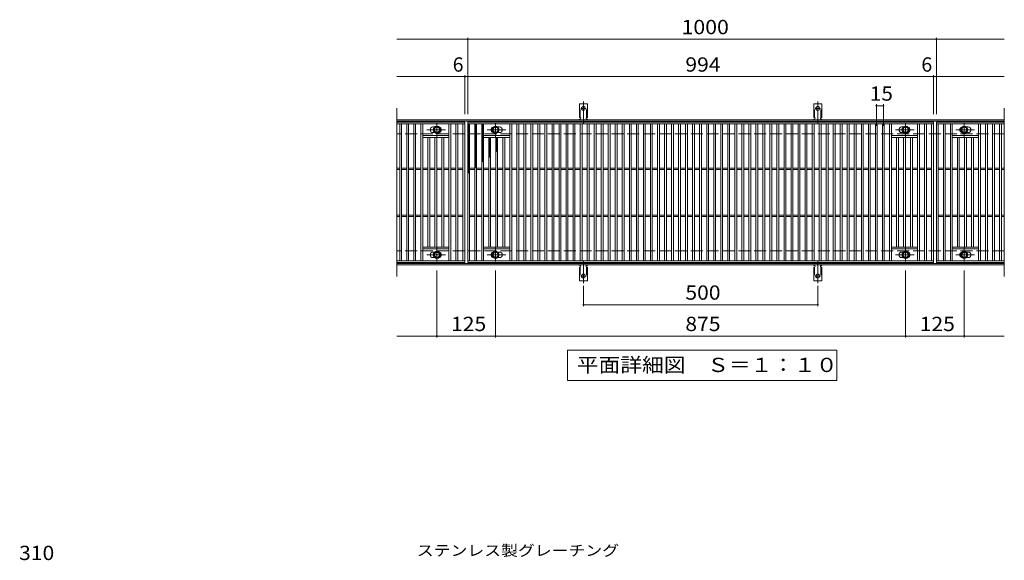
# Model space of a CAD drawing. Units: millimetres. Extents: x -1670 to 1867, y -1382 to 1207.
# Drawn here: x -1558 to 543, y 53 to 1207 of the extents above; entities that cross this region are included whole.
import ezdxf

# ---------------------------------------------------------------- set-up
doc = ezdxf.new("R2010")
doc.units = ezdxf.units.MM
doc.header["$LTSCALE"] = 10
for name, pattern in [('JWW_CENTER1', [6.773333, 4.233333, -0.846667, 0.846667, -0.846667]), ('JWW_CENTER2', [13.546667, 11.006667, -0.846667, 0.846667, -0.846667]), ('JWW_DASHED2', [3.386667, 1.693333, -1.693333]), ('JWW_DASHED3', [3.386667, 2.54, -0.846667])]:
    doc.linetypes.add(name, pattern=pattern)
for name, color, linetype in [('C-1', 7, 'Continuous'), ('C-2', 7, 'Continuous'), ('C-4', 7, 'Continuous'), ('C-5', 7, 'Continuous'), ('C-8', 7, 'Continuous'), ('C-9', 7, 'Continuous'), ('C-A', 7, 'Continuous'), ('D-4', 7, 'Continuous'), ('D-5', 7, 'Continuous')]:
    doc.layers.add(name, color=color, linetype=linetype)
doc.styles.add('ＭＳ ゴシック', font='txt', dxfattribs={"height": 1})

msp = doc.modelspace()

# ---------------------------------------------------------------- linework, layer by layer
at = {"layer": 'C-1', "color": 2, "linetype": 'Continuous', "lineweight": 9}
for p, q in [((542.8, 993.6), (-753.2, 993.6)), ((542.8, 990.6), (-753.2, 990.6)), ((542.8, 686.6), (-753.2, 686.6)), ((542.8, 683.6), (-753.2, 683.6))]:
    msp.add_line(p, q, dxfattribs=at)
at = {"layer": 'C-1', "color": 2, "linetype": 'JWW_DASHED3', "lineweight": 9}
for p, q in [((542.8, 963.6), (-753.2, 963.6)), ((542.8, 713.6), (-753.2, 713.6))]:
    msp.add_line(p, q, dxfattribs=at)
at = {"layer": 'C-2', "color": 3, "linetype": 'Continuous', "lineweight": 9}
for p, q in [((-753.2, 1018.6), (-753.2, 658.6)), ((542.8, 1018.6), (542.8, 658.6)), ((-608.2, 988.6), (-753.2, 988.6)), ((-608.2, 988.6), (-608.2, 688.6)), ((-602.2, 688.6), (-602.2, 988.6)), ((-602.2, 988.6), (391.8, 988.6)), ((391.8, 988.6), (391.8, 688.6)), ((397.8, 988.6), (397.8, 688.6)), ((542.8, 988.6), (397.8, 988.6)), ((397.8, 988.6), (542.8, 988.6)), ((-608.2, 984.6), (-753.2, 984.6)), ((-747.2, 692.6), (-747.2, 984.6)), ((-743.2, 692.6), (-743.2, 984.6)), ((-732.2, 692.6), (-732.2, 984.6)), ((-728.2, 692.6), (-728.2, 984.6)), ((-717.2, 692.6), (-717.2, 984.6)), ((-713.2, 692.6), (-713.2, 984.6)), ((-702.2, 692.6), (-702.2, 984.6)), ((-698.2, 692.6), (-698.2, 984.6)), ((-672.6, 978.1), (-676.2, 978.1)), ((-642.2, 692.6), (-642.2, 984.6)), ((-638.2, 692.6), (-638.2, 984.6)), ((-627.2, 692.6), (-627.2, 984.6)), ((-623.2, 692.6), (-623.2, 984.6)), ((-612.2, 692.6), (-612.2, 984.6)), ((-602.2, 984.6), (391.8, 984.6)), ((-598.2, 692.6), (-598.2, 984.6)), ((-587.2, 692.6), (-587.2, 984.6)), ((-583.2, 692.6), (-583.2, 984.6)), ((-572.2, 692.6), (-572.2, 984.6)), ((-568.2, 692.6), (-568.2, 984.6)), ((-537.8, 978.1), (-534.2, 978.1)), ((-512.2, 692.6), (-512.2, 984.6)), ((-508.2, 692.6), (-508.2, 984.6)), ((-497.2, 692.6), (-497.2, 984.6)), ((-493.2, 692.6), (-493.2, 984.6)), ((-482.2, 692.6), (-482.2, 984.6)), ((-478.2, 692.6), (-478.2, 984.6)), ((-467.2, 692.6), (-467.2, 984.6)), ((-463.2, 692.6), (-463.2, 984.6)), ((-452.2, 692.6), (-452.2, 984.6)), ((-448.2, 692.6), (-448.2, 984.6)), ((-437.2, 692.6), (-437.2, 984.6)), ((-433.2, 692.6), (-433.2, 984.6)), ((-422.2, 692.6), (-422.2, 984.6)), ((-418.2, 692.6), (-418.2, 984.6)), ((-407.2, 692.6), (-407.2, 984.6)), ((-403.2, 692.6), (-403.2, 984.6)), ((-392.2, 692.6), (-392.2, 984.6)), ((-388.2, 692.6), (-388.2, 984.6)), ((-377.2, 692.6), (-377.2, 984.6)), ((-373.2, 692.6), (-373.2, 984.6)), ((-362.2, 692.6), (-362.2, 984.6)), ((-358.2, 692.6), (-358.2, 984.6)), ((-347.2, 692.6), (-347.2, 984.6)), ((-343.2, 692.6), (-343.2, 984.6)), ((-332.2, 692.6), (-332.2, 984.6)), ((-328.2, 692.6), (-328.2, 984.6)), ((-317.2, 692.6), (-317.2, 984.6)), ((-313.2, 692.6), (-313.2, 984.6)), ((-302.2, 692.6), (-302.2, 984.6)), ((-298.2, 692.6), (-298.2, 984.6)), ((-287.2, 692.6), (-287.2, 984.6)), ((-283.2, 692.6), (-283.2, 984.6)), ((-272.2, 692.6), (-272.2, 984.6)), ((-268.2, 692.6), (-268.2, 984.6)), ((-257.2, 692.6), (-257.2, 984.6)), ((-253.2, 692.6), (-253.2, 984.6)), ((-242.2, 692.6), (-242.2, 984.6)), ((-238.2, 692.6), (-238.2, 984.6)), ((-227.2, 692.6), (-227.2, 984.6)), ((-223.2, 692.6), (-223.2, 984.6)), ((-212.2, 692.6), (-212.2, 984.6)), ((-208.2, 692.6), (-208.2, 984.6)), ((-197.2, 692.6), (-197.2, 984.6)), ((-193.2, 692.6), (-193.2, 984.6)), ((-182.2, 692.6), (-182.2, 984.6)), ((-178.2, 692.6), (-178.2, 984.6)), ((-167.2, 692.6), (-167.2, 984.6)), ((-163.2, 692.6), (-163.2, 984.6)), ((-152.2, 692.6), (-152.2, 984.6)), ((-148.2, 692.6), (-148.2, 984.6)), ((-137.2, 692.6), (-137.2, 984.6)), ((-133.2, 692.6), (-133.2, 984.6)), ((-122.2, 692.6), (-122.2, 984.6)), ((-118.2, 692.6), (-118.2, 984.6)), ((-107.2, 692.6), (-107.2, 984.6)), ((-103.2, 692.6), (-103.2, 984.6)), ((-92.2, 692.6), (-92.2, 984.6)), ((-88.2, 692.6), (-88.2, 984.6)), ((-77.2, 692.6), (-77.2, 984.6)), ((-73.2, 692.6), (-73.2, 984.6)), ((-62.2, 692.6), (-62.2, 984.6)), ((-58.2, 692.6), (-58.2, 984.6)), ((-47.2, 692.6), (-47.2, 984.6)), ((-43.2, 692.6), (-43.2, 984.6)), ((-32.2, 692.6), (-32.2, 984.6)), ((-28.2, 692.6), (-28.2, 984.6)), ((-17.2, 692.6), (-17.2, 984.6)), ((-13.2, 692.6), (-13.2, 984.6)), ((-2.2, 692.6), (-2.2, 984.6)), ((1.8, 692.6), (1.8, 984.6)), ((12.8, 692.6), (12.8, 984.6)), ((16.8, 692.6), (16.8, 984.6)), ((27.8, 692.6), (27.8, 984.6)), ((31.8, 692.6), (31.8, 984.6)), ((42.8, 692.6), (42.8, 984.6)), ((46.8, 692.6), (46.8, 984.6)), ((57.8, 692.6), (57.8, 984.6)), ((61.8, 692.6), (61.8, 984.6)), ((72.8, 692.6), (72.8, 984.6)), ((76.8, 692.6), (76.8, 984.6)), ((87.8, 692.6), (87.8, 984.6)), ((91.8, 692.6), (91.8, 984.6)), ((102.8, 692.6), (102.8, 984.6)), ((106.8, 692.6), (106.8, 984.6)), ((117.8, 692.6), (117.8, 984.6)), ((121.8, 692.6), (121.8, 984.6)), ((132.8, 692.6), (132.8, 984.6)), ((136.8, 692.6), (136.8, 984.6)), ((147.8, 692.6), (147.8, 984.6)), ((151.8, 692.6), (151.8, 984.6)), ((162.8, 692.6), (162.8, 984.6)), ((166.8, 692.6), (166.8, 984.6)), ((177.8, 692.6), (177.8, 984.6)), ((181.8, 692.6), (181.8, 984.6)), ((192.8, 692.6), (192.8, 984.6)), ((196.8, 692.6), (196.8, 984.6)), ((207.8, 692.6), (207.8, 984.6)), ((211.8, 692.6), (211.8, 984.6)), ((222.8, 692.6), (222.8, 984.6)), ((226.8, 692.6), (226.8, 984.6)), ((237.8, 692.6), (237.8, 984.6)), ((241.8, 692.6), (241.8, 984.6)), ((252.8, 692.6), (252.8, 984.6)), ((256.8, 692.6), (256.8, 984.6)), ((267.8, 692.6), (267.8, 984.6)), ((271.8, 692.6), (271.8, 984.6)), ((282.8, 692.6), (282.8, 984.6)), ((286.8, 692.6), (286.8, 984.6)), ((297.8, 692.6), (297.8, 984.6)), ((301.8, 692.6), (301.8, 984.6)), ((327.4, 978.1), (323.8, 978.1)), ((357.8, 692.6), (357.8, 984.6)), ((361.8, 692.6), (361.8, 984.6)), ((372.8, 692.6), (372.8, 984.6)), ((376.8, 692.6), (376.8, 984.6)), ((387.8, 692.6), (387.8, 984.6)), ((397.8, 984.6), (542.8, 984.6)), ((401.8, 692.6), (401.8, 984.6)), ((412.8, 692.6), (412.8, 984.6)), ((416.8, 692.6), (416.8, 984.6)), ((427.8, 692.6), (427.8, 984.6)), ((431.8, 692.6), (431.8, 984.6)), ((462.2, 978.1), (465.8, 978.1)), ((487.8, 692.6), (487.8, 984.6)), ((491.8, 692.6), (491.8, 984.6)), ((502.8, 692.6), (502.8, 984.6)), ((506.8, 692.6), (506.8, 984.6)), ((517.8, 692.6), (517.8, 984.6)), ((521.8, 692.6), (521.8, 984.6)), ((532.8, 692.6), (532.8, 984.6)), ((536.8, 692.6), (536.8, 984.6)), ((-642.2, 959.6), (-698.2, 959.6)), ((-642.2, 955.6), (-698.2, 955.6)), ((-687.2, 721.6), (-687.2, 955.6)), ((-683.2, 721.6), (-683.2, 955.6)), ((-672.6, 966.1), (-676.2, 966.1)), ((-672.2, 721.6), (-672.2, 955.6)), ((-668.2, 721.6), (-668.2, 955.6)), ((-657.2, 721.6), (-657.2, 955.6)), ((-653.2, 721.6), (-653.2, 955.6)), ((-568.2, 959.6), (-512.2, 959.6)), ((-568.2, 955.6), (-512.2, 955.6)), ((-557.2, 721.6), (-557.2, 955.6)), ((-553.2, 721.6), (-553.2, 955.6)), ((-542.2, 721.6), (-542.2, 955.6)), ((-538.2, 721.6), (-538.2, 955.6)), ((-537.8, 966.1), (-534.2, 966.1)), ((-527.2, 721.6), (-527.2, 955.6)), ((-523.2, 721.6), (-523.2, 955.6)), ((357.8, 959.6), (301.8, 959.6)), ((357.8, 955.6), (301.8, 955.6)), ((312.8, 721.6), (312.8, 955.6)), ((316.8, 721.6), (316.8, 955.6)), ((327.4, 966.1), (323.8, 966.1)), ((327.8, 721.6), (327.8, 955.6)), ((331.8, 721.6), (331.8, 955.6)), ((342.8, 721.6), (342.8, 955.6)), ((346.8, 721.6), (346.8, 955.6)), ((431.8, 959.6), (487.8, 959.6)), ((431.8, 955.6), (487.8, 955.6)), ((442.8, 721.6), (442.8, 955.6)), ((446.8, 721.6), (446.8, 955.6)), ((457.8, 721.6), (457.8, 955.6)), ((461.8, 721.6), (461.8, 955.6)), ((462.2, 966.1), (465.8, 966.1)), ((472.8, 721.6), (472.8, 955.6)), ((476.8, 721.6), (476.8, 955.6)), ((-747.2, 890.1), (-753.2, 890.1)), ((-747.2, 887.1), (-753.2, 887.1)), ((-732.2, 890.1), (-743.2, 890.1)), ((-732.2, 887.1), (-743.2, 887.1)), ((-717.2, 890.1), (-728.2, 890.1)), ((-717.2, 887.1), (-728.2, 887.1)), ((-702.2, 890.1), (-713.2, 890.1)), ((-702.2, 887.1), (-713.2, 887.1)), ((-687.2, 890.1), (-698.2, 890.1)), ((-687.2, 887.1), (-698.2, 887.1)), ((-672.2, 890.1), (-683.2, 890.1)), ((-672.2, 887.1), (-683.2, 887.1)), ((-657.2, 890.1), (-668.2, 890.1)), ((-657.2, 887.1), (-668.2, 887.1)), ((-642.2, 890.1), (-653.2, 890.1)), ((-642.2, 887.1), (-653.2, 887.1)), ((-627.2, 890.1), (-638.2, 890.1)), ((-627.2, 887.1), (-638.2, 887.1)), ((-612.2, 890.1), (-623.2, 890.1)), ((-612.2, 887.1), (-623.2, 887.1)), ((-598.2, 890.1), (-587.2, 890.1)), ((-598.2, 887.1), (-587.2, 887.1)), ((-583.2, 890.1), (-572.2, 890.1)), ((-583.2, 887.1), (-572.2, 887.1)), ((-568.2, 890.1), (-557.2, 890.1)), ((-568.2, 887.1), (-557.2, 887.1)), ((-553.2, 890.1), (-542.2, 890.1)), ((-553.2, 887.1), (-542.2, 887.1)), ((-538.2, 890.1), (-527.2, 890.1)), ((-538.2, 887.1), (-527.2, 887.1)), ((-523.2, 890.1), (-512.2, 890.1)), ((-523.2, 887.1), (-512.2, 887.1)), ((-508.2, 890.1), (-497.2, 890.1)), ((-508.2, 887.1), (-497.2, 887.1)), ((-493.2, 890.1), (-482.2, 890.1)), ((-493.2, 887.1), (-482.2, 887.1)), ((-478.2, 890.1), (-467.2, 890.1)), ((-478.2, 887.1), (-467.2, 887.1)), ((-463.2, 890.1), (-452.2, 890.1)), ((-463.2, 887.1), (-452.2, 887.1)), ((-448.2, 890.1), (-437.2, 890.1)), ((-448.2, 887.1), (-437.2, 887.1)), ((-433.2, 890.1), (-422.2, 890.1)), ((-433.2, 887.1), (-422.2, 887.1)), ((-418.2, 890.1), (-407.2, 890.1)), ((-418.2, 887.1), (-407.2, 887.1)), ((-403.2, 890.1), (-392.2, 890.1)), ((-403.2, 887.1), (-392.2, 887.1)), ((-388.2, 890.1), (-377.2, 890.1)), ((-388.2, 887.1), (-377.2, 887.1)), ((-373.2, 890.1), (-362.2, 890.1)), ((-373.2, 887.1), (-362.2, 887.1)), ((-358.2, 890.1), (-347.2, 890.1)), ((-358.2, 887.1), (-347.2, 887.1)), ((-343.2, 890.1), (-332.2, 890.1)), ((-343.2, 887.1), (-332.2, 887.1)), ((-328.2, 890.1), (-317.2, 890.1)), ((-328.2, 887.1), (-317.2, 887.1)), ((-313.2, 890.1), (-302.2, 890.1)), ((-313.2, 887.1), (-302.2, 887.1)), ((-298.2, 890.1), (-287.2, 890.1)), ((-298.2, 887.1), (-287.2, 887.1)), ((-283.2, 890.1), (-272.2, 890.1)), ((-283.2, 887.1), (-272.2, 887.1)), ((-268.2, 890.1), (-257.2, 890.1)), ((-268.2, 887.1), (-257.2, 887.1)), ((-253.2, 890.1), (-242.2, 890.1)), ((-253.2, 887.1), (-242.2, 887.1)), ((-238.2, 890.1), (-227.2, 890.1)), ((-238.2, 887.1), (-227.2, 887.1)), ((-223.2, 890.1), (-212.2, 890.1)), ((-223.2, 887.1), (-212.2, 887.1)), ((-208.2, 890.1), (-197.2, 890.1)), ((-208.2, 887.1), (-197.2, 887.1)), ((-193.2, 890.1), (-182.2, 890.1)), ((-193.2, 887.1), (-182.2, 887.1)), ((-178.2, 890.1), (-167.2, 890.1)), ((-178.2, 887.1), (-167.2, 887.1)), ((-163.2, 890.1), (-152.2, 890.1)), ((-163.2, 887.1), (-152.2, 887.1)), ((-148.2, 890.1), (-137.2, 890.1)), ((-148.2, 887.1), (-137.2, 887.1)), ((-133.2, 890.1), (-122.2, 890.1)), ((-133.2, 887.1), (-122.2, 887.1)), ((-118.2, 890.1), (-107.2, 890.1)), ((-118.2, 887.1), (-107.2, 887.1)), ((-103.2, 890.1), (-92.2, 890.1)), ((-103.2, 887.1), (-92.2, 887.1)), ((-88.2, 890.1), (-77.2, 890.1)), ((-88.2, 887.1), (-77.2, 887.1)), ((-73.2, 890.1), (-62.2, 890.1)), ((-73.2, 887.1), (-62.2, 887.1)), ((-58.2, 890.1), (-47.2, 890.1)), ((-58.2, 887.1), (-47.2, 887.1)), ((-43.2, 890.1), (-32.2, 890.1)), ((-43.2, 887.1), (-32.2, 887.1)), ((-28.2, 890.1), (-17.2, 890.1)), ((-28.2, 887.1), (-17.2, 887.1)), ((-13.2, 890.1), (-2.2, 890.1)), ((-13.2, 887.1), (-2.2, 887.1)), ((1.8, 890.1), (12.8, 890.1)), ((1.8, 887.1), (12.8, 887.1)), ((16.8, 890.1), (27.8, 890.1)), ((16.8, 887.1), (27.8, 887.1)), ((31.8, 890.1), (42.8, 890.1)), ((31.8, 887.1), (42.8, 887.1)), ((46.8, 890.1), (57.8, 890.1)), ((46.8, 887.1), (57.8, 887.1)), ((61.8, 890.1), (72.8, 890.1)), ((61.8, 887.1), (72.8, 887.1)), ((76.8, 890.1), (87.8, 890.1)), ((76.8, 887.1), (87.8, 887.1)), ((91.8, 890.1), (102.8, 890.1)), ((91.8, 887.1), (102.8, 887.1)), ((106.8, 890.1), (117.8, 890.1)), ((106.8, 887.1), (117.8, 887.1)), ((121.8, 890.1), (132.8, 890.1)), ((121.8, 887.1), (132.8, 887.1)), ((136.8, 890.1), (147.8, 890.1)), ((136.8, 887.1), (147.8, 887.1)), ((151.8, 890.1), (162.8, 890.1)), ((151.8, 887.1), (162.8, 887.1)), ((166.8, 890.1), (177.8, 890.1)), ((166.8, 887.1), (177.8, 887.1)), ((181.8, 890.1), (192.8, 890.1)), ((181.8, 887.1), (192.8, 887.1)), ((196.8, 890.1), (207.8, 890.1)), ((196.8, 887.1), (207.8, 887.1)), ((211.8, 890.1), (222.8, 890.1)), ((211.8, 887.1), (222.8, 887.1)), ((226.8, 890.1), (237.8, 890.1)), ((226.8, 887.1), (237.8, 887.1)), ((241.8, 890.1), (252.8, 890.1)), ((241.8, 887.1), (252.8, 887.1)), ((256.8, 890.1), (267.8, 890.1)), ((256.8, 887.1), (267.8, 887.1)), ((271.8, 890.1), (282.8, 890.1)), ((271.8, 887.1), (282.8, 887.1)), ((286.8, 890.1), (297.8, 890.1)), ((286.8, 887.1), (297.8, 887.1)), ((301.8, 890.1), (312.8, 890.1)), ((301.8, 887.1), (312.8, 887.1)), ((316.8, 890.1), (327.8, 890.1)), ((316.8, 887.1), (327.8, 887.1)), ((331.8, 890.1), (342.8, 890.1)), ((331.8, 887.1), (342.8, 887.1)), ((346.8, 890.1), (357.8, 890.1)), ((346.8, 887.1), (357.8, 887.1)), ((361.8, 890.1), (372.8, 890.1)), ((361.8, 887.1), (372.8, 887.1)), ((376.8, 890.1), (387.8, 890.1)), ((376.8, 887.1), (387.8, 887.1)), ((401.8, 890.1), (412.8, 890.1)), ((401.8, 887.1), (412.8, 887.1)), ((416.8, 890.1), (427.8, 890.1)), ((416.8, 887.1), (427.8, 887.1)), ((431.8, 890.1), (442.8, 890.1)), ((431.8, 887.1), (442.8, 887.1)), ((446.8, 890.1), (457.8, 890.1)), ((446.8, 887.1), (457.8, 887.1)), ((461.8, 890.1), (472.8, 890.1)), ((461.8, 887.1), (472.8, 887.1)), ((476.8, 890.1), (487.8, 890.1)), ((476.8, 887.1), (487.8, 887.1)), ((491.8, 890.1), (502.8, 890.1)), ((491.8, 887.1), (502.8, 887.1)), ((506.8, 890.1), (517.8, 890.1)), ((506.8, 887.1), (517.8, 887.1)), ((521.8, 890.1), (532.8, 890.1)), ((521.8, 887.1), (532.8, 887.1)), ((536.8, 890.1), (542.8, 890.1)), ((536.8, 887.1), (542.8, 887.1)), ((-747.2, 790.1), (-753.2, 790.1)), ((-747.2, 787.1), (-753.2, 787.1)), ((-732.2, 790.1), (-743.2, 790.1)), ((-732.2, 787.1), (-743.2, 787.1)), ((-717.2, 790.1), (-728.2, 790.1)), ((-717.2, 787.1), (-728.2, 787.1)), ((-702.2, 790.1), (-713.2, 790.1)), ((-702.2, 787.1), (-713.2, 787.1)), ((-687.2, 790.1), (-698.2, 790.1)), ((-687.2, 787.1), (-698.2, 787.1)), ((-672.2, 790.1), (-683.2, 790.1)), ((-672.2, 787.1), (-683.2, 787.1)), ((-657.2, 790.1), (-668.2, 790.1)), ((-657.2, 787.1), (-668.2, 787.1)), ((-642.2, 790.1), (-653.2, 790.1)), ((-642.2, 787.1), (-653.2, 787.1)), ((-627.2, 790.1), (-638.2, 790.1)), ((-627.2, 787.1), (-638.2, 787.1)), ((-612.2, 790.1), (-623.2, 790.1)), ((-612.2, 787.1), (-623.2, 787.1)), ((-598.2, 790.1), (-587.2, 790.1)), ((-598.2, 787.1), (-587.2, 787.1)), ((-583.2, 790.1), (-572.2, 790.1)), ((-583.2, 787.1), (-572.2, 787.1)), ((-568.2, 790.1), (-557.2, 790.1)), ((-568.2, 787.1), (-557.2, 787.1)), ((-553.2, 790.1), (-542.2, 790.1)), ((-553.2, 787.1), (-542.2, 787.1)), ((-538.2, 790.1), (-527.2, 790.1)), ((-538.2, 787.1), (-527.2, 787.1)), ((-523.2, 790.1), (-512.2, 790.1)), ((-523.2, 787.1), (-512.2, 787.1)), ((-508.2, 790.1), (-497.2, 790.1)), ((-508.2, 787.1), (-497.2, 787.1)), ((-493.2, 790.1), (-482.2, 790.1)), ((-493.2, 787.1), (-482.2, 787.1)), ((-478.2, 790.1), (-467.2, 790.1)), ((-478.2, 787.1), (-467.2, 787.1)), ((-463.2, 790.1), (-452.2, 790.1)), ((-463.2, 787.1), (-452.2, 787.1)), ((-448.2, 790.1), (-437.2, 790.1)), ((-448.2, 787.1), (-437.2, 787.1)), ((-433.2, 790.1), (-422.2, 790.1)), ((-433.2, 787.1), (-422.2, 787.1)), ((-418.2, 790.1), (-407.2, 790.1)), ((-418.2, 787.1), (-407.2, 787.1)), ((-403.2, 790.1), (-392.2, 790.1)), ((-403.2, 787.1), (-392.2, 787.1)), ((-388.2, 790.1), (-377.2, 790.1)), ((-388.2, 787.1), (-377.2, 787.1)), ((-373.2, 790.1), (-362.2, 790.1)), ((-373.2, 787.1), (-362.2, 787.1)), ((-358.2, 790.1), (-347.2, 790.1)), ((-358.2, 787.1), (-347.2, 787.1)), ((-343.2, 790.1), (-332.2, 790.1)), ((-343.2, 787.1), (-332.2, 787.1)), ((-328.2, 790.1), (-317.2, 790.1)), ((-328.2, 787.1), (-317.2, 787.1)), ((-313.2, 790.1), (-302.2, 790.1)), ((-313.2, 787.1), (-302.2, 787.1)), ((-298.2, 790.1), (-287.2, 790.1)), ((-298.2, 787.1), (-287.2, 787.1)), ((-283.2, 790.1), (-272.2, 790.1)), ((-283.2, 787.1), (-272.2, 787.1)), ((-268.2, 790.1), (-257.2, 790.1)), ((-268.2, 787.1), (-257.2, 787.1)), ((-253.2, 790.1), (-242.2, 790.1)), ((-253.2, 787.1), (-242.2, 787.1)), ((-238.2, 790.1), (-227.2, 790.1)), ((-238.2, 787.1), (-227.2, 787.1)), ((-223.2, 790.1), (-212.2, 790.1)), ((-223.2, 787.1), (-212.2, 787.1)), ((-208.2, 790.1), (-197.2, 790.1)), ((-208.2, 787.1), (-197.2, 787.1)), ((-193.2, 790.1), (-182.2, 790.1)), ((-193.2, 787.1), (-182.2, 787.1)), ((-178.2, 790.1), (-167.2, 790.1)), ((-178.2, 787.1), (-167.2, 787.1)), ((-163.2, 790.1), (-152.2, 790.1)), ((-163.2, 787.1), (-152.2, 787.1)), ((-148.2, 790.1), (-137.2, 790.1)), ((-148.2, 787.1), (-137.2, 787.1)), ((-133.2, 790.1), (-122.2, 790.1)), ((-133.2, 787.1), (-122.2, 787.1)), ((-118.2, 790.1), (-107.2, 790.1)), ((-118.2, 787.1), (-107.2, 787.1)), ((-103.2, 790.1), (-92.2, 790.1)), ((-103.2, 787.1), (-92.2, 787.1)), ((-88.2, 790.1), (-77.2, 790.1)), ((-88.2, 787.1), (-77.2, 787.1)), ((-73.2, 790.1), (-62.2, 790.1)), ((-73.2, 787.1), (-62.2, 787.1)), ((-58.2, 790.1), (-47.2, 790.1)), ((-58.2, 787.1), (-47.2, 787.1)), ((-43.2, 790.1), (-32.2, 790.1)), ((-43.2, 787.1), (-32.2, 787.1)), ((-28.2, 790.1), (-17.2, 790.1)), ((-28.2, 787.1), (-17.2, 787.1)), ((-13.2, 790.1), (-2.2, 790.1)), ((-13.2, 787.1), (-2.2, 787.1)), ((1.8, 790.1), (12.8, 790.1)), ((1.8, 787.1), (12.8, 787.1)), ((16.8, 790.1), (27.8, 790.1)), ((16.8, 787.1), (27.8, 787.1)), ((31.8, 790.1), (42.8, 790.1)), ((31.8, 787.1), (42.8, 787.1)), ((46.8, 790.1), (57.8, 790.1)), ((46.8, 787.1), (57.8, 787.1)), ((61.8, 790.1), (72.8, 790.1)), ((61.8, 787.1), (72.8, 787.1)), ((76.8, 790.1), (87.8, 790.1)), ((76.8, 787.1), (87.8, 787.1)), ((91.8, 790.1), (102.8, 790.1)), ((91.8, 787.1), (102.8, 787.1)), ((106.8, 790.1), (117.8, 790.1)), ((106.8, 787.1), (117.8, 787.1)), ((121.8, 790.1), (132.8, 790.1)), ((121.8, 787.1), (132.8, 787.1)), ((136.8, 790.1), (147.8, 790.1)), ((136.8, 787.1), (147.8, 787.1)), ((151.8, 790.1), (162.8, 790.1)), ((151.8, 787.1), (162.8, 787.1)), ((166.8, 790.1), (177.8, 790.1)), ((166.8, 787.1), (177.8, 787.1)), ((181.8, 790.1), (192.8, 790.1)), ((181.8, 787.1), (192.8, 787.1)), ((196.8, 790.1), (207.8, 790.1)), ((196.8, 787.1), (207.8, 787.1)), ((211.8, 790.1), (222.8, 790.1)), ((211.8, 787.1), (222.8, 787.1)), ((226.8, 790.1), (237.8, 790.1)), ((226.8, 787.1), (237.8, 787.1)), ((241.8, 790.1), (252.8, 790.1)), ((241.8, 787.1), (252.8, 787.1)), ((256.8, 790.1), (267.8, 790.1)), ((256.8, 787.1), (267.8, 787.1)), ((271.8, 790.1), (282.8, 790.1)), ((271.8, 787.1), (282.8, 787.1)), ((286.8, 790.1), (297.8, 790.1)), ((286.8, 787.1), (297.8, 787.1)), ((301.8, 790.1), (312.8, 790.1)), ((301.8, 787.1), (312.8, 787.1)), ((316.8, 790.1), (327.8, 790.1)), ((316.8, 787.1), (327.8, 787.1)), ((331.8, 790.1), (342.8, 790.1)), ((331.8, 787.1), (342.8, 787.1)), ((346.8, 790.1), (357.8, 790.1)), ((346.8, 787.1), (357.8, 787.1)), ((361.8, 790.1), (372.8, 790.1)), ((361.8, 787.1), (372.8, 787.1)), ((376.8, 790.1), (387.8, 790.1)), ((376.8, 787.1), (387.8, 787.1)), ((401.8, 790.1), (412.8, 790.1)), ((401.8, 787.1), (412.8, 787.1)), ((416.8, 790.1), (427.8, 790.1)), ((416.8, 787.1), (427.8, 787.1)), ((431.8, 790.1), (442.8, 790.1)), ((431.8, 787.1), (442.8, 787.1)), ((446.8, 790.1), (457.8, 790.1)), ((446.8, 787.1), (457.8, 787.1)), ((461.8, 790.1), (472.8, 790.1)), ((461.8, 787.1), (472.8, 787.1)), ((476.8, 790.1), (487.8, 790.1)), ((476.8, 787.1), (487.8, 787.1)), ((491.8, 790.1), (502.8, 790.1)), ((491.8, 787.1), (502.8, 787.1)), ((506.8, 790.1), (517.8, 790.1)), ((506.8, 787.1), (517.8, 787.1)), ((521.8, 790.1), (532.8, 790.1)), ((521.8, 787.1), (532.8, 787.1)), ((536.8, 790.1), (542.8, 790.1)), ((536.8, 787.1), (542.8, 787.1)), ((-642.2, 721.6), (-698.2, 721.6)), ((-642.2, 717.6), (-698.2, 717.6)), ((-568.2, 721.6), (-512.2, 721.6)), ((-568.2, 717.6), (-512.2, 717.6)), ((357.8, 721.6), (301.8, 721.6)), ((357.8, 717.6), (301.8, 717.6)), ((431.8, 721.6), (487.8, 721.6)), ((431.8, 717.6), (487.8, 717.6)), ((-672.6, 711.1), (-676.2, 711.1)), ((-672.6, 699.1), (-676.2, 699.1)), ((-537.8, 711.1), (-534.2, 711.1)), ((-537.8, 699.1), (-534.2, 699.1)), ((327.4, 711.1), (323.8, 711.1)), ((327.4, 699.1), (323.8, 699.1)), ((462.2, 711.1), (465.8, 711.1)), ((462.2, 699.1), (465.8, 699.1)), ((-753.2, 692.6), (-608.2, 692.6)), ((-608.2, 688.6), (-753.2, 688.6)), ((391.8, 692.6), (-602.2, 692.6)), ((391.8, 688.6), (-602.2, 688.6)), ((542.8, 692.6), (397.8, 692.6)), ((542.8, 688.6), (397.8, 688.6)), ((397.8, 688.6), (542.8, 688.6))]:
    msp.add_line(p, q, dxfattribs=at)
for centre, start, end in [((-676.2, 972.1), 90, 270), ((-664.2, 972.1), 286.3308, 73.6692), ((-546.2, 972.1), 106.3308, 253.6692), ((-534.2, 972.1), 270, 90), ((323.8, 972.1), 90, 270), ((335.8, 972.1), 286.3308, 73.6692), ((453.8, 972.1), 106.3308, 253.6692), ((465.8, 972.1), 270, 90), ((-676.2, 705.1), 90, 270), ((-664.2, 705.1), 286.3308, 73.6692), ((-546.2, 705.1), 106.3308, 253.6692), ((-534.2, 705.1), 270, 90), ((323.8, 705.1), 90, 270), ((335.8, 705.1), 286.3308, 73.6692), ((453.8, 705.1), 106.3308, 253.6692), ((465.8, 705.1), 270, 90)]:
    msp.add_arc(centre, 6, start, end, dxfattribs=at)
at = {"layer": 'C-4', "color": 7, "linetype": 'Continuous', "lineweight": 9}
for p, q in [((-753.2, 1165.6), (542.8, 1165.6)), ((-602.2, 1005.6), (-602.2, 1168.6)), ((397.8, 1005.6), (397.8, 1168.6)), ((-753.2, 1085.6), (542.8, 1085.6)), ((-608.2, 1005.6), (-608.2, 1088.6)), ((391.8, 1005.6), (391.8, 1088.6)), ((269.8, 980.6), (269.8, 1026.6)), ((269.8, 1023.6), (284.8, 1023.6)), ((284.8, 980.6), (284.8, 1026.6)), ((-667.7, 671.6), (-667.7, 528.6)), ((-542.7, 671.6), (-542.7, 528.6)), ((332.3, 671.6), (332.3, 528.6)), ((457.3, 671.6), (457.3, 528.6)), ((-355.2, 638.9), (-355.2, 595.6)), ((144.8, 638.9), (144.8, 595.6)), ((-355.2, 598.6), (144.8, 598.6)), ((-753.2, 531.6), (542.8, 531.6))]:
    msp.add_line(p, q, dxfattribs=at)
at = {"layer": 'C-4', "color": 7, "linetype": 'Continuous', "lineweight": 9, "const_width": 2}
for points in [[(-601.2, 1165.6, 0.414214), (-602.2, 1166.6, 0.414214), (-603.2, 1165.6, 0.414214), (-602.2, 1164.6, 0.414214)], [(398.8, 1165.6, 0.414214), (397.8, 1166.6, 0.414214), (396.8, 1165.6, 0.414214), (397.8, 1164.6, 0.414214)], [(-607.2, 1085.6, 0.414214), (-608.2, 1086.6, 0.414214), (-609.2, 1085.6, 0.414214), (-608.2, 1084.6, 0.414214)], [(-601.2, 1085.6, 0.414214), (-602.2, 1086.6, 0.414214), (-603.2, 1085.6, 0.414214), (-602.2, 1084.6, 0.414214)], [(392.8, 1085.6, 0.414214), (391.8, 1086.6, 0.414214), (390.8, 1085.6, 0.414214), (391.8, 1084.6, 0.414214)], [(398.8, 1085.6, 0.414214), (397.8, 1086.6, 0.414214), (396.8, 1085.6, 0.414214), (397.8, 1084.6, 0.414214)], [(270.8, 1023.6, 0.414214), (269.8, 1024.6, 0.414214), (268.8, 1023.6, 0.414214), (269.8, 1022.6, 0.414214)], [(285.8, 1023.6, 0.414214), (284.8, 1024.6, 0.414214), (283.8, 1023.6, 0.414214), (284.8, 1022.6, 0.414214)], [(-354.2, 598.6, 0.414214), (-355.2, 599.6, 0.414214), (-356.2, 598.6, 0.414214), (-355.2, 597.6, 0.414214)], [(145.8, 598.6, 0.414214), (144.8, 599.6, 0.414214), (143.8, 598.6, 0.414214), (144.8, 597.6, 0.414214)], [(-666.7, 531.6, 0.414214), (-667.7, 532.6, 0.414214), (-668.7, 531.6, 0.414214), (-667.7, 530.6, 0.414214)], [(-541.7, 531.6, 0.414214), (-542.7, 532.6, 0.414214), (-543.7, 531.6, 0.414214), (-542.7, 530.6, 0.414214)], [(333.3, 531.6, 0.414214), (332.3, 532.6, 0.414214), (331.3, 531.6, 0.414214), (332.3, 530.6, 0.414214)], [(458.3, 531.6, 0.414214), (457.3, 532.6, 0.414214), (456.3, 531.6, 0.414214), (457.3, 530.6, 0.414214)]]:
    msp.add_lwpolyline(points, format="xyb", close=True, dxfattribs=at)
at = {"layer": 'C-5', "color": 7, "linetype": 'Continuous', "lineweight": 9}
for p, q in [((-389.2, 436.6), (-389.2, 501.6)), ((-389.2, 501.6), (185.8, 501.6)), ((185.8, 501.6), (185.8, 436.6)), ((185.8, 436.6), (-389.2, 436.6))]:
    msp.add_line(p, q, dxfattribs=at)
at = {"layer": 'C-8', "color": 4, "linetype": 'JWW_CENTER1', "lineweight": 9}
for p, q in [((-649.7, 972.1), (-689.4, 972.1)), ((-667.7, 956.1), (-667.7, 986.5)), ((-560.7, 972.1), (-521, 972.1)), ((-542.7, 956.1), (-542.7, 986.5)), ((350.3, 972.1), (310.6, 972.1)), ((332.3, 956.1), (332.3, 986.5)), ((439.3, 972.1), (479, 972.1)), ((457.3, 956.1), (457.3, 986.5)), ((-667.7, 721.1), (-667.7, 690.7)), ((-542.7, 721.1), (-542.7, 690.7)), ((332.3, 721.1), (332.3, 690.7)), ((457.3, 721.1), (457.3, 690.7)), ((-649.7, 705.1), (-689.4, 705.1)), ((-560.7, 705.1), (-521, 705.1)), ((350.3, 705.1), (310.6, 705.1)), ((439.3, 705.1), (479, 705.1))]:
    msp.add_line(p, q, dxfattribs=at)
at = {"layer": 'C-8', "color": 4, "linetype": 'Continuous', "lineweight": 9}
for p, q in [((-674.2, 975.9), (-667.7, 979.6)), ((-674.2, 968.4), (-674.2, 975.9)), ((-667.7, 964.6), (-674.2, 968.4)), ((-667.7, 979.6), (-661.2, 975.9)), ((-661.2, 968.4), (-667.7, 964.6)), ((-661.2, 975.9), (-661.2, 968.4)), ((-542.7, 979.6), (-549.2, 975.9)), ((-549.2, 975.9), (-549.2, 968.4)), ((-549.2, 968.4), (-542.7, 964.6)), ((-536.2, 975.9), (-542.7, 979.6)), ((-542.7, 964.6), (-536.2, 968.4)), ((-536.2, 968.4), (-536.2, 975.9)), ((325.8, 975.9), (332.3, 979.6)), ((325.8, 968.4), (325.8, 975.9)), ((332.3, 964.6), (325.8, 968.4)), ((332.3, 979.6), (338.8, 975.9)), ((338.8, 968.4), (332.3, 964.6)), ((338.8, 975.9), (338.8, 968.4)), ((457.3, 979.6), (450.8, 975.9)), ((450.8, 975.9), (450.8, 968.4)), ((450.8, 968.4), (457.3, 964.6)), ((463.8, 975.9), (457.3, 979.6)), ((457.3, 964.6), (463.8, 968.4)), ((463.8, 968.4), (463.8, 975.9)), ((-667.7, 712.6), (-674.2, 708.9)), ((-674.2, 708.9), (-674.2, 701.4)), ((-674.2, 701.4), (-667.7, 697.6)), ((-661.2, 708.9), (-667.7, 712.6)), ((-667.7, 697.6), (-661.2, 701.4)), ((-661.2, 701.4), (-661.2, 708.9)), ((-549.2, 708.9), (-542.7, 712.6)), ((-549.2, 701.4), (-549.2, 708.9)), ((-542.7, 697.6), (-549.2, 701.4)), ((-542.7, 712.6), (-536.2, 708.9)), ((-536.2, 701.4), (-542.7, 697.6)), ((-536.2, 708.9), (-536.2, 701.4)), ((332.3, 712.6), (325.8, 708.9)), ((325.8, 708.9), (325.8, 701.4)), ((325.8, 701.4), (332.3, 697.6)), ((338.8, 708.9), (332.3, 712.6)), ((332.3, 697.6), (338.8, 701.4)), ((338.8, 701.4), (338.8, 708.9)), ((450.8, 708.9), (457.3, 712.6)), ((450.8, 701.4), (450.8, 708.9)), ((457.3, 697.6), (450.8, 701.4)), ((457.3, 712.6), (463.8, 708.9)), ((463.8, 701.4), (457.3, 697.6)), ((463.8, 708.9), (463.8, 701.4))]:
    msp.add_line(p, q, dxfattribs=at)
for centre, radius in [((-667.7, 972.1), 7.75), ((-667.7, 972.1), 6.5), ((-667.7, 972.1), 5.5), ((-542.7, 972.1), 7.75), ((-542.7, 972.1), 6.5), ((-542.7, 972.1), 5.5), ((332.3, 972.1), 7.75), ((332.3, 972.1), 6.5), ((332.3, 972.1), 5.5), ((457.3, 972.1), 7.75), ((457.3, 972.1), 6.5), ((457.3, 972.1), 5.5), ((-667.7, 705.1), 7.75), ((-667.7, 705.1), 6.5), ((-667.7, 705.1), 5.5), ((-542.7, 705.1), 7.75), ((-542.7, 705.1), 6.5), ((-542.7, 705.1), 5.5), ((332.3, 705.1), 7.75), ((332.3, 705.1), 6.5), ((332.3, 705.1), 5.5), ((457.3, 705.1), 7.75), ((457.3, 705.1), 6.5), ((457.3, 705.1), 5.5)]:
    msp.add_circle(centre, radius, dxfattribs=at)
at = {"layer": 'C-9', "color": 6, "linetype": 'Continuous', "lineweight": 5}
for p, q in [((-602.2, 980.8), (-598.4, 984.6)), ((-602.2, 983.7), (-601.2, 984.6)), ((-602.2, 983.4), (-598.2, 979.4)), ((-602.2, 978), (-598.2, 982)), ((-602.2, 980.6), (-598.2, 976.6)), ((-602.2, 975.2), (-598.2, 979.2)), ((-602.2, 977.7), (-598.2, 973.7)), ((-602.2, 972.3), (-598.2, 976.3)), ((-602.2, 974.9), (-598.2, 970.9)), ((-602.2, 969.5), (-598.2, 973.5)), ((-602.2, 972.1), (-598.2, 968.1)), ((-602.2, 966.7), (-598.2, 970.7)), ((-602.2, 969.2), (-598.2, 965.2)), ((-602.2, 963.9), (-598.2, 967.9)), ((-602.2, 966.4), (-598.2, 962.4)), ((-600.6, 984.6), (-598.2, 982.2)), ((-587.2, 981.9), (-584.5, 984.6)), ((-587.2, 979.1), (-583.2, 983.1)), ((-587.2, 982.8), (-583.2, 978.8)), ((-587.2, 976.3), (-583.2, 980.3)), ((-587.2, 980), (-583.2, 976)), ((-587.2, 973.5), (-583.2, 977.5)), ((-587.2, 977.1), (-583.2, 973.1)), ((-587.2, 970.6), (-583.2, 974.6)), ((-587.2, 974.3), (-583.2, 970.3)), ((-587.2, 967.8), (-583.2, 971.8)), ((-587.2, 971.5), (-583.2, 967.5)), ((-587.2, 965), (-583.2, 969)), ((-587.2, 968.6), (-583.2, 964.6)), ((-586.2, 984.6), (-583.2, 981.6)), ((-583.4, 984.6), (-583.2, 984.4)), ((-572.2, 983), (-570.6, 984.6)), ((-572.2, 980.2), (-568.2, 984.2)), ((-572.2, 982.1), (-568.2, 978.1)), ((-572.2, 977.4), (-568.2, 981.4)), ((-572.2, 979.3), (-568.2, 975.3)), ((-572.2, 974.5), (-568.2, 978.5)), ((-572.2, 976.5), (-568.2, 972.5)), ((-572.2, 971.7), (-568.2, 975.7)), ((-572.2, 973.6), (-568.2, 969.6)), ((-572.2, 968.9), (-568.2, 972.9)), ((-572.2, 970.8), (-568.2, 966.8)), ((-572.2, 966), (-568.2, 970)), ((-572.2, 968), (-568.2, 964)), ((-572.2, 963.2), (-568.2, 967.2)), ((-571.9, 984.6), (-568.2, 981)), ((-569, 984.6), (-568.2, 983.8)), ((-602.2, 961), (-598.2, 965)), ((-602.2, 963.6), (-598.2, 959.6)), ((-602.2, 958.2), (-598.2, 962.2)), ((-602.2, 960.8), (-598.2, 956.8)), ((-602.2, 955.4), (-598.2, 959.4)), ((-602.2, 957.9), (-598.2, 953.9)), ((-602.2, 952.5), (-598.2, 956.5)), ((-602.2, 955.1), (-598.2, 951.1)), ((-602.2, 949.7), (-598.2, 953.7)), ((-602.2, 952.3), (-598.2, 948.3)), ((-602.2, 946.9), (-598.2, 950.9)), ((-602.2, 949.4), (-598.2, 945.4)), ((-602.2, 944.1), (-598.2, 948.1)), ((-602.2, 946.6), (-598.2, 942.6)), ((-587.2, 962.1), (-583.2, 966.1)), ((-587.2, 965.8), (-583.2, 961.8)), ((-587.2, 959.3), (-583.2, 963.3)), ((-587.2, 963), (-583.2, 959)), ((-587.2, 956.5), (-583.2, 960.5)), ((-587.2, 960.2), (-583.2, 956.2)), ((-587.2, 953.7), (-583.2, 957.7)), ((-587.2, 957.3), (-583.2, 953.3)), ((-587.2, 950.8), (-583.2, 954.8)), ((-587.2, 954.5), (-583.2, 950.5)), ((-587.2, 948), (-583.2, 952)), ((-587.2, 951.7), (-583.2, 947.7)), ((-587.2, 945.2), (-583.2, 949.2)), ((-587.2, 948.8), (-583.2, 944.8)), ((-587.2, 942.3), (-583.2, 946.3)), ((-587.2, 946), (-583.2, 942)), ((-572.2, 965.2), (-568.2, 961.2)), ((-572.2, 960.4), (-568.2, 964.4)), ((-572.2, 962.3), (-568.2, 958.3)), ((-572.2, 957.6), (-568.2, 961.6)), ((-572.2, 959.5), (-568.2, 955.5)), ((-572.2, 954.7), (-568.2, 958.7)), ((-572.2, 956.7), (-568.2, 952.7)), ((-572.2, 951.9), (-568.2, 955.9)), ((-572.2, 953.8), (-568.2, 949.8)), ((-572.2, 949.1), (-568.2, 953.1)), ((-572.2, 951), (-568.2, 947)), ((-572.2, 946.2), (-568.2, 950.2)), ((-572.2, 948.2), (-568.2, 944.2)), ((-572.2, 943.4), (-568.2, 947.4)), ((-557.2, 955.1), (-556.7, 955.6)), ((-557.2, 952.3), (-553.9, 955.6)), ((-557.2, 955.4), (-553.2, 951.4)), ((-557.2, 949.5), (-553.2, 953.5)), ((-557.2, 952.5), (-553.2, 948.5)), ((-557.2, 946.6), (-553.2, 950.6)), ((-557.2, 949.7), (-553.2, 945.7)), ((-557.2, 943.8), (-553.2, 947.8)), ((-557.2, 946.9), (-553.2, 942.9)), ((-554.6, 955.6), (-553.2, 954.2)), ((-542.2, 953.6), (-540.2, 955.6)), ((-542.2, 954.9), (-538.2, 950.9)), ((-542.2, 950.8), (-538.2, 954.8)), ((-542.2, 952.1), (-538.2, 948.1)), ((-542.2, 947.9), (-538.2, 951.9)), ((-542.2, 949.3), (-538.2, 945.3)), ((-542.2, 945.1), (-538.2, 949.1)), ((-542.2, 946.4), (-538.2, 942.4)), ((-542.2, 942.3), (-538.2, 946.3)), ((-540, 955.6), (-538.2, 953.8)), ((-602.2, 941.2), (-598.2, 945.2)), ((-602.2, 943.8), (-598.2, 939.8)), ((-602.2, 938.4), (-598.2, 942.4)), ((-602.2, 941), (-598.2, 937)), ((-602.2, 935.6), (-598.2, 939.6)), ((-602.2, 938.1), (-598.2, 934.1)), ((-602.2, 932.7), (-598.2, 936.7)), ((-602.2, 935.3), (-598.2, 931.3)), ((-602.2, 929.9), (-598.2, 933.9)), ((-602.2, 932.5), (-598.2, 928.5)), ((-602.2, 927.1), (-598.2, 931.1)), ((-602.2, 929.6), (-598.2, 925.6)), ((-602.2, 924.3), (-598.2, 928.3)), ((-602.2, 926.8), (-598.2, 922.8)), ((-602.2, 921.4), (-598.2, 925.4)), ((-587.2, 939.5), (-583.2, 943.5)), ((-587.2, 943.2), (-583.2, 939.2)), ((-587.2, 936.7), (-583.2, 940.7)), ((-587.2, 940.4), (-583.2, 936.4)), ((-587.2, 933.9), (-583.2, 937.9)), ((-587.2, 937.5), (-583.2, 933.5)), ((-587.2, 931), (-583.2, 935)), ((-587.2, 934.7), (-583.2, 930.7)), ((-587.2, 928.2), (-583.2, 932.2)), ((-587.2, 931.9), (-583.2, 927.9)), ((-587.2, 925.4), (-583.2, 929.4)), ((-587.2, 929), (-583.2, 925)), ((-587.2, 922.5), (-583.2, 926.5)), ((-587.2, 926.2), (-583.2, 922.2)), ((-572.2, 945.4), (-568.2, 941.4)), ((-572.2, 940.6), (-568.2, 944.6)), ((-572.2, 942.5), (-568.2, 938.5)), ((-572.2, 937.8), (-568.2, 941.8)), ((-572.2, 939.7), (-568.2, 935.7)), ((-572.2, 934.9), (-568.2, 938.9)), ((-572.2, 936.9), (-568.2, 932.9)), ((-572.2, 932.1), (-568.2, 936.1)), ((-572.2, 934.1), (-568.2, 930.1)), ((-572.2, 929.3), (-568.2, 933.3)), ((-572.2, 931.2), (-568.2, 927.2)), ((-572.2, 926.4), (-568.2, 930.4)), ((-572.2, 928.4), (-568.2, 924.4)), ((-572.2, 923.6), (-568.2, 927.6)), ((-572.2, 925.6), (-568.2, 921.6)), ((-572.2, 920.8), (-568.2, 924.8)), ((-557.2, 941), (-553.2, 945)), ((-557.2, 944), (-553.2, 940)), ((-557.2, 938.1), (-553.2, 942.2)), ((-557.2, 941.2), (-553.2, 937.2)), ((-557.2, 935.3), (-553.2, 939.3)), ((-557.2, 938.4), (-553.2, 934.4)), ((-557.2, 932.5), (-553.2, 936.5)), ((-557.2, 935.6), (-553.2, 931.6)), ((-557.2, 929.7), (-553.2, 933.7)), ((-557.2, 932.7), (-553.2, 928.7)), ((-557.2, 926.8), (-553.2, 930.8)), ((-557.2, 929.9), (-553.2, 925.9)), ((-557.2, 924), (-553.2, 928)), ((-557.2, 927.1), (-553.2, 923.1)), ((-557.2, 921.2), (-553.2, 925.2)), ((-542.2, 943.6), (-538.2, 939.6)), ((-542.2, 939.4), (-538.2, 943.4)), ((-542.2, 940.8), (-538.2, 936.8)), ((-542.2, 936.6), (-538.2, 940.6)), ((-542.2, 938), (-538.2, 934)), ((-542.2, 933.8), (-538.2, 937.8)), ((-542.2, 935.1), (-538.2, 931.1)), ((-542.2, 931), (-538.2, 935)), ((-542.2, 932.3), (-538.2, 928.3)), ((-542.2, 928.1), (-538.2, 932.1)), ((-542.2, 929.5), (-539.7, 927)), ((-542.2, 925.3), (-538.2, 929.3)), ((-542.2, 926.6), (-541.3, 925.8)), ((-602.2, 924), (-598.2, 920)), ((-602.2, 918.6), (-598.2, 922.6)), ((-602.2, 921.2), (-598.2, 917.2)), ((-602.2, 915.8), (-598.2, 919.8)), ((-602.2, 918.3), (-598.2, 914.3)), ((-602.2, 912.9), (-598.2, 916.9)), ((-602.2, 915.5), (-598.2, 911.5)), ((-602.2, 910.1), (-598.2, 914.1)), ((-602.2, 912.7), (-598.2, 908.7)), ((-602.2, 907.3), (-598.2, 911.3)), ((-602.2, 909.8), (-598.2, 905.8)), ((-602.2, 904.5), (-598.2, 908.5)), ((-602.2, 907), (-598.2, 903)), ((-602.2, 901.6), (-598.2, 905.6)), ((-602.2, 904.2), (-598.2, 900.2)), ((-587.2, 919.7), (-583.2, 923.7)), ((-587.2, 923.4), (-583.2, 919.4)), ((-587.2, 916.9), (-583.2, 920.9)), ((-587.2, 920.6), (-583.2, 916.6)), ((-587.2, 914.1), (-583.2, 918.1)), ((-587.2, 917.7), (-583.2, 913.7)), ((-587.2, 911.2), (-583.2, 915.2)), ((-587.2, 914.9), (-583.2, 910.9)), ((-587.2, 908.4), (-583.2, 912.4)), ((-587.2, 912.1), (-583.2, 908.1)), ((-587.2, 905.6), (-583.2, 909.6)), ((-587.2, 909.2), (-583.2, 905.2)), ((-587.2, 902.7), (-583.2, 906.8)), ((-587.2, 906.4), (-583.2, 902.4)), ((-587.2, 899.9), (-583.2, 903.9)), ((-587.2, 903.6), (-583.2, 899.6)), ((-572.2, 922.7), (-568.2, 918.7)), ((-572.2, 918), (-568.2, 922)), ((-572.2, 919.9), (-568.2, 915.9)), ((-572.2, 915.1), (-568.2, 919.1)), ((-572.2, 917.1), (-568.2, 913.1)), ((-572.2, 912.3), (-568.2, 916.3)), ((-572.2, 914.3), (-568.2, 910.3)), ((-572.2, 909.5), (-568.2, 913.5)), ((-572.2, 911.4), (-568.2, 907.4)), ((-572.2, 906.6), (-568.2, 910.6)), ((-572.2, 908.6), (-568.3, 904.7)), ((-572.2, 903.8), (-568.2, 907.8)), ((-572.2, 905.8), (-569.9, 903.5)), ((-568.9, 904.3), (-568.2, 905)), ((-557.2, 924.2), (-553.2, 920.2)), ((-557.2, 918.4), (-553.2, 922.4)), ((-557.2, 921.4), (-553.2, 917.4)), ((-557.2, 915.5), (-553.2, 919.5)), ((-557.2, 918.6), (-554, 915.4)), ((-557.2, 915.8), (-555.6, 914.2)), ((-556, 913.9), (-553.2, 916.7)), ((-602.2, 898.8), (-598.2, 902.8)), ((-602.2, 901.4), (-598.2, 897.4)), ((-602.2, 896), (-598.2, 900)), ((-602.2, 898.5), (-598.2, 894.5)), ((-602.2, 893.2), (-598.2, 897.2)), ((-602.2, 895.7), (-598.2, 891.7)), ((-602.2, 890.3), (-598.2, 894.3)), ((-602.2, 892.9), (-598.2, 888.9)), ((-602.2, 887.5), (-598.2, 891.5)), ((-602.2, 890), (-598.2, 886)), ((-602.2, 884.7), (-598.2, 888.7)), ((-602.2, 887.2), (-598.2, 883.2)), ((-602.2, 881.8), (-598.2, 885.8)), ((-602.2, 884.4), (-598.5, 880.7)), ((-602.2, 879), (-598.2, 883)), ((-587.2, 897.1), (-583.2, 901.1)), ((-587.2, 900.8), (-583.2, 896.8)), ((-587.2, 894.3), (-583.2, 898.3)), ((-587.2, 897.9), (-583.2, 893.9)), ((-587.2, 891.4), (-583.2, 895.4)), ((-587.2, 895.1), (-584.2, 892.1)), ((-587.2, 892.3), (-585.8, 890.9)), ((-572.2, 902.9), (-571.5, 902.2)), ((-602.2, 881.6), (-600.1, 879.5)), ((-602.2, 878.7), (-601.7, 878.2))]:
    msp.add_line(p, q, dxfattribs=at)
at = {"layer": 'C-A', "color": 7, "linetype": 'JWW_CENTER2', "lineweight": 9}
for p, q in [((-355.2, 985.2), (-355.2, 1032.6)), ((144.8, 985.2), (144.8, 1032.6)), ((-361, 1017.6), (-349.4, 1017.6)), ((139, 1017.6), (150.6, 1017.6)), ((-355.2, 692.1), (-355.2, 644.7)), ((144.8, 692.1), (144.8, 644.7)), ((-361, 659.6), (-349.4, 659.6)), ((139, 659.6), (150.6, 659.6))]:
    msp.add_line(p, q, dxfattribs=at)
at = {"layer": 'C-A', "color": 3, "linetype": 'Continuous', "lineweight": 9}
for p, q in [((-363.9, 998.6), (-363.9, 1027.6)), ((-346.4, 1027.6), (-363.9, 1027.6)), ((-346.4, 998.6), (-346.4, 1027.6)), ((136.1, 998.6), (136.1, 1027.6)), ((153.6, 1027.6), (136.1, 1027.6)), ((153.6, 998.6), (153.6, 1027.6)), ((-363.9, 998.6), (-362.7, 998.6)), ((-363.2, 994.6), (-362.7, 994.6)), ((-346.4, 998.6), (-347.7, 998.6)), ((-347.7, 994.6), (-347.2, 994.6)), ((136.1, 998.6), (137.3, 998.6)), ((136.8, 994.6), (137.3, 994.6)), ((153.6, 998.6), (152.3, 998.6)), ((152.3, 994.6), (152.8, 994.6)), ((-363.9, 678.6), (-362.7, 678.6)), ((-363.9, 678.6), (-363.9, 649.6)), ((-363.2, 682.6), (-362.7, 682.6)), ((-347.7, 682.6), (-347.2, 682.6)), ((-346.4, 678.6), (-347.7, 678.6)), ((-346.4, 678.6), (-346.4, 649.6)), ((136.1, 678.6), (137.3, 678.6)), ((136.1, 678.6), (136.1, 649.6)), ((136.8, 682.6), (137.3, 682.6)), ((152.3, 682.6), (152.8, 682.6)), ((153.6, 678.6), (152.3, 678.6)), ((153.6, 678.6), (153.6, 649.6)), ((-346.4, 649.6), (-363.9, 649.6)), ((153.6, 649.6), (136.1, 649.6))]:
    msp.add_line(p, q, dxfattribs=at)
at = {"layer": 'C-A', "color": 3, "linetype": 'JWW_DASHED2', "lineweight": 9}
for p, q in [((-361.9, 998.5), (-361.9, 1027.6)), ((-348.4, 998.5), (-348.4, 1027.6)), ((138.1, 998.5), (138.1, 1027.6)), ((151.6, 998.5), (151.6, 1027.6)), ((-361.9, 678.8), (-361.9, 649.6)), ((-348.4, 678.8), (-348.4, 649.6)), ((138.1, 678.8), (138.1, 649.6)), ((151.6, 678.8), (151.6, 649.6))]:
    msp.add_line(p, q, dxfattribs=at)
at = {"layer": 'C-A', "color": 3, "linetype": 'Continuous', "lineweight": 9}
for centre in [(-355.2, 1017.6), (144.8, 1017.6), (-355.2, 659.6), (144.8, 659.6)]:
    msp.add_circle(centre, 4.25, dxfattribs=at)
for centre, start, end in [((-363.2, 992.6), 90.276, 150.0005), ((-362.7, 996.6), 270, 90), ((-347.7, 996.6), 90, 269.8667), ((-347.2, 992.6), 29.9993, 89.7584), ((136.8, 992.6), 90.276, 150.0005), ((137.3, 996.6), 270, 90), ((152.3, 996.6), 90, 269.8667), ((152.8, 992.6), 29.9993, 89.7584), ((-363.2, 684.6), 209.9995, 269.724), ((-362.7, 680.6), 270, 90), ((-347.7, 680.6), 90.1333, 270), ((-347.2, 684.6), 270.2416, 330.0007), ((136.8, 684.6), 209.9995, 269.724), ((137.3, 680.6), 270, 90), ((152.3, 680.6), 90.1333, 270), ((152.8, 684.6), 270.2416, 330.0007)]:
    msp.add_arc(centre, 2, start, end, dxfattribs=at)

# ---------------------------------------------------------------- texts
at = {"layer": 'C-4', "color": 2, "linetype": 'Continuous', "lineweight": 9, "style": 'ＭＳ ゴシック'}
for s, width, p in [('1000', 1.09375, (-145.9, 1176.3)), ('994', 1.083333, (-137.7, 1096.3)), ('15', 1.0625, (256.1, 1034.3)), ('500', 1.083333, (-137.7, 609.3)), ('125', 1.083333, (-637.7, 542.3)), ('875', 1.083333, (-137.7, 542.3)), ('125', 1.083333, (362.3, 542.3))]:
    msp.add_text(s, height=30.48, dxfattribs=dict(at, width=width)).set_placement(p)
for p in [(-634.2, 1096.3), (365.8, 1096.3)]:
    msp.add_text('6', height=30.5, dxfattribs=at).set_placement(p)
at = {"layer": 'C-5', "color": 2, "linetype": 'Continuous', "lineweight": 9, "style": 'ＭＳ ゴシック', "width": 1.114583}
msp.add_text('平面詳細図\u3000Ｓ＝１：１０', height=30.48, dxfattribs=at).set_placement((-369.2, 454.8))
at = {"layer": 'D-4', "color": 2, "linetype": 'Continuous', "lineweight": 9, "style": 'ＭＳ ゴシック', "width": 1.083333}
msp.add_text('310', height=30.48, dxfattribs=at).set_placement((-1559.3, 53.3))
at = {"layer": 'D-5', "color": 7, "linetype": 'Continuous', "lineweight": 9, "style": 'ＭＳ ゴシック', "width": 1.152778}
msp.add_text('ステンレス製グレーチング', height=22.86, dxfattribs=at).set_placement((-710.7, 62.2))

doc.saveas('drawing.dxf')
